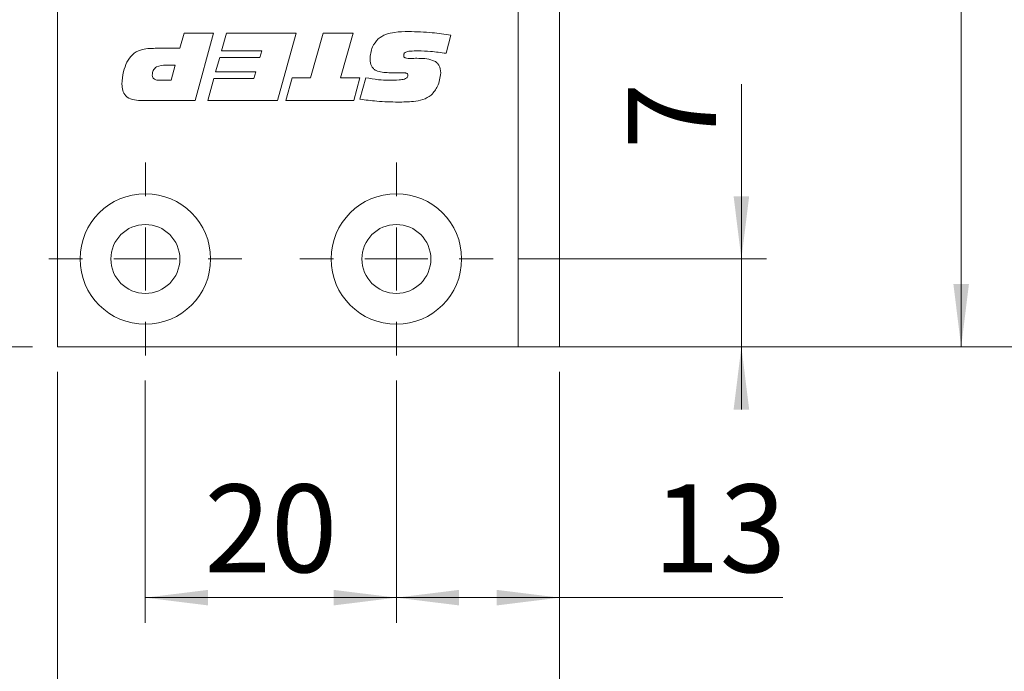
# Model space of a CAD drawing. Units: millimetres. Extents: x 0 to 210, y 0 to 297.
# Drawn here: x 138 to 177, y 71 to 97 of the extents above; entities that cross this region are included whole.
import ezdxf

# ---------------------------------------------------------------- set-up
doc = ezdxf.new("R2010")
doc.units = ezdxf.units.MM
doc.styles.add('SLDTEXTSTYLE0', font='TXT', dxfattribs={"width": 0.75})
doc.dimstyles.new('SLDDIMSTYLE0', dxfattribs={"dimtxt": 3.5, "dimasz": 2.5, "dimexe": 0, "dimexo": 0.0625, "dimgap": 0.875, "dimtad": 1, "dimlfac": 2, "dimrnd": 1e-09, "dimzin": 12, "dimdsep": 46, "dimtxsty": 'SLDTEXTSTYLE0', "dimsah": 1, "dimcen": 0.09, "dimadec": 0, "dimazin": 3, "dimtfac": 1, "dimtofl": 0, "dimtmove": 0, "dimatfit": 3, "dimfxl": 0, "dimfrac": 2, "dimtolj": 1, "dimtzin": 12, "dimarcsym": 0})
doc.dimstyles.new('SLDDIMSTYLE1', dxfattribs={"dimtxt": 3.5, "dimasz": 2.5, "dimexe": 0, "dimexo": 0.0625, "dimgap": 0.875, "dimtad": 1, "dimlfac": 2, "dimrnd": 1e-09, "dimzin": 12, "dimdsep": 46, "dimtxsty": 'SLDTEXTSTYLE0', "dimsah": 1, "dimcen": 0.09, "dimadec": 0, "dimazin": 3, "dimtfac": 1, "dimtmove": 0, "dimatfit": 0, "dimfxl": 0, "dimfrac": 2, "dimtolj": 1, "dimtzin": 12, "dimarcsym": 0})

# ---------------------------------------------------------------- blocks, each defined once
blk = doc.blocks.new('_D')
at = {"color": 7, "linetype": 'Continuous', "lineweight": 0}
for p, q in [((159.026, 206.246), (187.526, 206.246)), ((186.526, 206.246), (186.526, 83.746)), ((159.026, 83.746), (187.526, 83.746))]:
    blk.add_line(p, q, dxfattribs=at)
for points in [[(186.526, 206.246), (186.216, 203.746), (186.836, 203.746)], [(186.526, 83.746), (186.836, 86.246), (186.216, 86.246)]]:
    blk.add_solid(points, dxfattribs=at)
at = {"color": 7, "linetype": 'Continuous', "lineweight": 0, "insert": (182.015, 141.117), "char_height": 3.5, "attachment_point": 1, "rotation": 90, "style": 'SLDTEXTSTYLE0'}
blk.add_mtext('245', dxfattribs=at)
blk = doc.blocks.new('_D_1')
at = {"color": 7, "linetype": 'Continuous', "lineweight": 0}
for p, q in [((139.676, 82.746), (139.676, 60.746)), ((159.676, 82.746), (159.676, 60.746)), ((139.676, 61.746), (159.676, 61.746))]:
    blk.add_line(p, q, dxfattribs=at)
for points in [[(139.676, 61.746), (142.176, 61.436), (142.176, 62.056)], [(159.676, 61.746), (157.176, 62.056), (157.176, 61.436)]]:
    blk.add_solid(points, dxfattribs=at)
at = {"color": 7, "linetype": 'Continuous', "lineweight": 0, "insert": (147.105, 66.258), "char_height": 3.5, "attachment_point": 1, "style": 'SLDTEXTSTYLE0'}
blk.add_mtext('40', dxfattribs=at)
blk = doc.blocks.new('_D_2')
at = {"color": 7, "linetype": 'Continuous', "lineweight": 0}
for p, q in [((153.176, 82.396), (153.176, 72.746)), ((159.676, 82.746), (159.676, 72.746)), ((159.676, 73.746), (153.176, 73.746)), ((159.676, 73.746), (168.577, 73.746))]:
    blk.add_line(p, q, dxfattribs=at)
for points in [[(153.176, 73.746), (155.676, 73.436), (155.676, 74.056)], [(159.676, 73.746), (157.176, 74.056), (157.176, 73.436)]]:
    blk.add_solid(points, dxfattribs=at)
at = {"color": 7, "linetype": 'Continuous', "lineweight": 0, "insert": (163.405, 78.258), "char_height": 3.5, "attachment_point": 1, "style": 'SLDTEXTSTYLE0'}
blk.add_mtext('13', dxfattribs=at)
blk = doc.blocks.new('_D_3')
at = {"color": 7, "linetype": 'Continuous', "lineweight": 0}
for p, q in [((166.921, 87.246), (166.921, 94.21)), ((158.026, 87.246), (167.921, 87.246)), ((166.921, 83.746), (166.921, 87.246)), ((159.026, 83.746), (167.921, 83.746)), ((166.921, 83.746), (166.921, 81.246))]:
    blk.add_line(p, q, dxfattribs=at)
for points in [[(166.921, 87.246), (167.231, 89.746), (166.611, 89.746)], [(166.921, 83.746), (166.611, 81.246), (167.231, 81.246)]]:
    blk.add_solid(points, dxfattribs=at)
at = {"color": 7, "linetype": 'Continuous', "lineweight": 0, "insert": (162.409, 91.623), "char_height": 3.5, "attachment_point": 1, "rotation": 90, "style": 'SLDTEXTSTYLE0'}
blk.add_mtext('7', dxfattribs=at)
blk = doc.blocks.new('_D_4')
at = {"color": 7, "linetype": 'Continuous', "lineweight": 0}
for p, q in [((160.676, 131.996), (176.676, 131.996)), ((175.676, 83.746), (175.676, 131.996)), ((159.026, 83.746), (176.676, 83.746))]:
    blk.add_line(p, q, dxfattribs=at)
for points in [[(175.676, 131.996), (175.366, 129.496), (175.986, 129.496)], [(175.676, 83.746), (175.986, 86.246), (175.366, 86.246)]]:
    blk.add_solid(points, dxfattribs=at)
at = {"color": 7, "linetype": 'Continuous', "lineweight": 0, "insert": (171.165, 103.354), "char_height": 3.5, "attachment_point": 1, "rotation": 90, "style": 'SLDTEXTSTYLE0'}
blk.add_mtext('96,5', dxfattribs=at)
blk = doc.blocks.new('_D_8')
at = {"color": 7, "linetype": 'Continuous', "lineweight": 0}
for p, q in [((141.926, 119.246), (126.509, 119.246)), ((127.509, 119.246), (127.509, 83.746)), ((138.676, 83.746), (126.509, 83.746))]:
    blk.add_line(p, q, dxfattribs=at)
for points in [[(127.509, 119.246), (127.199, 116.746), (127.819, 116.746)], [(127.509, 83.746), (127.819, 86.246), (127.199, 86.246)]]:
    blk.add_solid(points, dxfattribs=at)
at = {"color": 7, "linetype": 'Continuous', "lineweight": 0, "insert": (122.998, 98.626), "char_height": 3.5, "attachment_point": 1, "rotation": 90, "style": 'SLDTEXTSTYLE0'}
blk.add_mtext('71', dxfattribs=at)
blk = doc.blocks.new('_D_14')
at = {"color": 7, "linetype": 'Continuous', "lineweight": 0}
for p, q in [((143.176, 82.396), (143.176, 72.746)), ((153.176, 82.396), (153.176, 72.746)), ((143.176, 73.746), (153.176, 73.746))]:
    blk.add_line(p, q, dxfattribs=at)
for points in [[(143.176, 73.746), (145.676, 73.436), (145.676, 74.056)], [(153.176, 73.746), (150.676, 74.056), (150.676, 73.436)]]:
    blk.add_solid(points, dxfattribs=at)
at = {"color": 7, "linetype": 'Continuous', "lineweight": 0, "insert": (145.526, 78.258), "char_height": 3.5, "attachment_point": 1, "style": 'SLDTEXTSTYLE0'}
blk.add_mtext('20', dxfattribs=at)
blk = doc.blocks.new('SW_CENTERMARKSYMBOL_0')
at = {"color": 0, "linetype": 'Continuous', "lineweight": 0}
for p, q in [((0, 2.5), (0, 3.85)), ((0, 0), (0, 1.25)), ((0, 0), (-1.25, 0)), ((0, 0), (0, -1.25)), ((0, 0), (1.25, 0)), ((2.5, 0), (3.85, 0)), ((-2.5, 0), (-3.85, 0)), ((0, -2.5), (0, -3.85))]:
    blk.add_line(p, q, dxfattribs=at)
blk = doc.blocks.new('SW_CENTERMARKSYMBOL_1')
at = {"color": 0, "linetype": 'Continuous', "lineweight": 0}
for p, q in [((0, 2.5), (0, 3.85)), ((0, 0), (0, 1.25)), ((-2.5, 0), (-3.85, 0)), ((0, 0), (-1.25, 0)), ((0, 0), (0, -1.25)), ((0, 0), (1.25, 0)), ((2.5, 0), (3.85, 0)), ((0, -2.5), (0, -3.85))]:
    blk.add_line(p, q, dxfattribs=at)

msp = doc.modelspace()

# ---------------------------------------------------------------- linework, layer by layer
at = {"color": 7, "linetype": 'Continuous', "lineweight": 15}
for p, q in [((139.6763, 83.746), (139.6763, 206.246)), ((158.0263, 131.996), (158.0263, 83.746)), ((159.6763, 131.996), (159.6763, 83.746)), ((144.553, 95.6429), (144.7179, 96.246)), ((144.7179, 96.246), (145.8958, 96.246)), ((145.8958, 96.246), (145.1613, 93.5657)), ((146.2089, 95.5424), (146.4083, 96.246)), ((146.4083, 96.246), (149.1792, 96.246)), ((149.1792, 96.246), (148.4452, 93.5657)), ((149.7529, 94.4703), (150.2539, 96.246)), ((150.2539, 96.246), (151.4584, 96.246)), ((151.4584, 96.246), (150.9559, 94.4703)), ((155.3438, 96.1664), (155.1564, 95.4461)), ((143.5704, 95.6429), (144.553, 95.6429)), ((147.8113, 95.5424), (146.2089, 95.5424)), ((147.7364, 95.2744), (147.8113, 95.5424)), ((144.3698, 94.9728), (144.0013, 94.9728)), ((144.2013, 94.3698), (144.3698, 94.9728)), ((145.9764, 94.7048), (146.1377, 95.2744)), ((146.1377, 95.2744), (147.7364, 95.2744)), ((153.9325, 95.2445), (153.9859, 95.2445)), ((147.5788, 94.7048), (145.9764, 94.7048)), ((147.5035, 94.4368), (147.5788, 94.7048)), ((153.331, 94.6713), (152.8823, 94.6713)), ((143.7432, 94.3698), (144.2013, 94.3698)), ((145.6613, 93.5657), (145.901, 94.4368)), ((145.901, 94.4368), (147.5035, 94.4368)), ((148.7771, 93.5657), (149.0221, 94.4703)), ((149.0221, 94.4703), (149.7529, 94.4703)), ((150.9559, 94.4703), (151.7254, 94.4703)), ((151.7254, 94.4703), (151.4768, 93.5657)), ((151.7254, 93.6154), (151.9563, 94.4708)), ((145.1613, 93.5657), (142.9794, 93.5657)), ((148.4452, 93.5657), (145.6613, 93.5657)), ((151.4768, 93.5657), (148.7771, 93.5657)), ((158.0263, 83.746), (139.6763, 83.746)), ((158.0263, 83.746), (159.6763, 83.746))]:
    msp.add_line(p, q, dxfattribs=at)
for centre, radius in [((143.1763, 87.246), 2.6), ((153.1763, 87.246), 2.6), ((143.1763, 87.246), 1.375), ((153.1763, 87.246), 1.375)]:
    msp.add_circle(centre, radius, dxfattribs=at)
for points, knots in [([(152.4541, 96.0225), (152.5529, 96.0885), (152.7509, 96.2208), (153.1727, 96.2998), (153.4759, 96.308), (153.6613, 96.313)], [0, 0, 0, 0, 0.2790516, 0.5592416, 1, 1, 1, 1]), ([(153.6613, 96.313), (153.9771, 96.3045), (154.541, 96.2894), (155.0985, 96.204), (155.3438, 96.1664)], [0, 0, 0, 0, 0.5599531, 1, 1, 1, 1]), ([(152.1275, 95.1985), (152.1413, 95.3725), (152.166, 95.6831), (152.3661, 95.9188), (152.4541, 96.0225)], [0, 0, 0, 0, 0.56036136, 1, 1, 1, 1]), ([(142.4439, 95.0901), (142.5097, 95.1977), (142.6409, 95.4124), (143.0497, 95.633), (143.3726, 95.6391), (143.5704, 95.6429)], [0, 0, 0, 0, 0.2802754, 0.5591732, 1, 1, 1, 1]), ([(154.0466, 95.5424), (153.9374, 95.5405), (153.7739, 95.5376), (153.5812, 95.5123), (153.4979, 95.4584), (153.4705, 95.4093), (153.4686, 95.3819), (153.4676, 95.3681)], [0, 0, 0, 0, 0.50110363, 0.75089469, 0.87510949, 0.93745015, 1, 1, 1, 1]), ([(153.4676, 95.3681), (153.4691, 95.347), (153.4713, 95.3153), (153.4953, 95.2803), (153.5467, 95.2437), (153.6002, 95.2421), (153.643, 95.2409)], [0, 0, 0, 0, 0.2501043, 0.3757723, 0.5011867, 1, 1, 1, 1]), ([(155.1564, 95.4461), (154.9501, 95.4745), (154.5817, 95.5252), (154.2101, 95.5372), (154.0466, 95.5424)], [0, 0, 0, 0, 0.5600373, 1, 1, 1, 1]), ([(142.2439, 94.2133), (142.2544, 94.3835), (142.2732, 94.6874), (142.3917, 94.9671), (142.4439, 95.0901)], [0, 0, 0, 0, 0.5600667, 1, 1, 1, 1]), ([(144.0013, 94.9728), (143.8688, 94.9667), (143.703, 94.9591), (143.5447, 94.8454), (143.4654, 94.7405), (143.4562, 94.6424), (143.45, 94.5771)], [0, 0, 0, 0, 0.4990314, 0.6246993, 0.7502875, 1, 1, 1, 1]), ([(152.8823, 94.6713), (152.7019, 94.6769), (152.4761, 94.6839), (152.2541, 94.8312), (152.1469, 94.9756), (152.1352, 95.1094), (152.1275, 95.1985)], [0, 0, 0, 0, 0.4995288, 0.6250407, 0.750415, 1, 1, 1, 1]), ([(153.643, 95.2409), (153.697, 95.2412), (153.7935, 95.2417), (153.89, 95.2437), (153.9325, 95.2445)], [0, 0, 0, 0, 0.5599981, 1, 1, 1, 1]), ([(153.9859, 95.2445), (154.2038, 95.2422), (154.4763, 95.2393), (154.7689, 95.0986), (154.9171, 94.934), (154.9319, 94.7697), (154.9418, 94.6603)], [0, 0, 0, 0, 0.5008004, 0.6261768, 0.7512713, 1, 1, 1, 1]), ([(143.45, 94.5771), (143.4532, 94.5424), (143.4579, 94.4903), (143.5002, 94.4348), (143.5854, 94.3763), (143.6731, 94.3727), (143.7432, 94.3698)], [0, 0, 0, 0, 0.2498089, 0.3754293, 0.501073, 1, 1, 1, 1]), ([(152.8666, 94.3698), (153.0071, 94.3714), (153.2178, 94.3737), (153.4638, 94.4021), (153.5786, 94.4508), (153.6286, 94.5044), (153.633, 94.54), (153.6351, 94.5577)], [0, 0, 0, 0, 0.5008207, 0.7509271, 0.8754642, 0.9377991, 1, 1, 1, 1]), ([(153.6351, 94.5577), (153.6341, 94.5731), (153.632, 94.6037), (153.6038, 94.6436), (153.5591, 94.6587), (153.4686, 94.6696), (153.3921, 94.6705), (153.331, 94.6713)], [0, 0, 0, 0, 0.1249504, 0.2490925, 0.3736467, 0.4989601, 1, 1, 1, 1]), ([(154.9418, 94.6603), (154.9187, 94.4749), (154.8774, 94.1434), (154.6612, 93.8917), (154.5659, 93.7809)], [0, 0, 0, 0, 0.55950574, 1, 1, 1, 1]), ([(142.9794, 93.5657), (142.8742, 93.5699), (142.6648, 93.5784), (142.3876, 93.7155), (142.2567, 93.9653), (142.2482, 94.1304), (142.2439, 94.2133)], [0, 0, 0, 0, 0.2811896, 0.5597175, 0.779187, 1, 1, 1, 1]), ([(151.9563, 94.4708), (152.125, 94.4406), (152.4263, 94.3866), (152.7321, 94.3749), (152.8666, 94.3698)], [0, 0, 0, 0, 0.560045, 1, 1, 1, 1]), ([(154.5659, 93.7809), (154.4572, 93.7116), (154.2391, 93.5728), (153.7776, 93.5104), (153.4491, 93.5031), (153.2483, 93.4987)], [0, 0, 0, 0, 0.2785998, 0.5589463, 1, 1, 1, 1]), ([(153.2483, 93.4987), (152.9628, 93.506), (152.4531, 93.519), (151.9478, 93.586), (151.7254, 93.6154)], [0, 0, 0, 0, 0.5599572, 1, 1, 1, 1])]:
    msp.add_open_spline(points, degree=3, knots=knots, dxfattribs=at)

# ---------------------------------------------------------------- block references
at = {"color": 7, "linetype": 'Continuous', "lineweight": 0}
for name, p in [('SW_CENTERMARKSYMBOL_0', (143.1763, 87.246)), ('SW_CENTERMARKSYMBOL_1', (153.1763, 87.246))]:
    msp.add_blockref(name, p, dxfattribs=at)

# ---------------------------------------------------------------- dimensions: what is measured, and where the dimension line sits
for base, p1, p2, dimstyle, picture, middle in [((186.5263, 83.746), (158.0263, 206.246), (158.0263, 83.746), 'SLDDIMSTYLE0', '_D', (186.5263, 144.996)), ((175.6763, 131.996), (158.0263, 83.746), (159.6763, 131.996), 'SLDDIMSTYLE0', '_D_4', (175.6763, 107.8799)), ((127.5095, 83.746), (142.9263, 119.246), (139.6763, 83.746), 'SLDDIMSTYLE0', '_D_8', (127.5095, 101.2117)), ((166.9212, 87.246), (158.0263, 83.746), (157.0263, 87.246), 'SLDDIMSTYLE1', '_D_3', (166.9212, 92.9165))]:
    dim = msp.add_linear_dim(base=base, p1=p1, p2=p2, angle=90, dimstyle=dimstyle, dxfattribs=at)
    dim.commit()
    dim.dimension.update_dxf_attribs({"geometry": picture, "text_midpoint": middle, "dimtype": 160})
for base, p1, p2, picture, middle in [((159.6763, 61.746), (139.6763, 83.746), (159.6763, 83.746), '_D_1', (149.6906, 61.746)), ((153.1763, 73.746), (159.6763, 83.746), (153.1763, 83.396), '_D_2', (165.9909, 73.746)), ((153.1763, 73.746), (143.1763, 83.396), (153.1763, 83.396), '_D_14', (148.1118, 73.746))]:
    dim = msp.add_linear_dim(base=base, p1=p1, p2=p2, dimstyle='SLDDIMSTYLE0', dxfattribs=at)
    dim.commit()
    dim.dimension.update_dxf_attribs({"geometry": picture, "text_midpoint": middle, "dimtype": 160})

doc.saveas('drawing.dxf')
